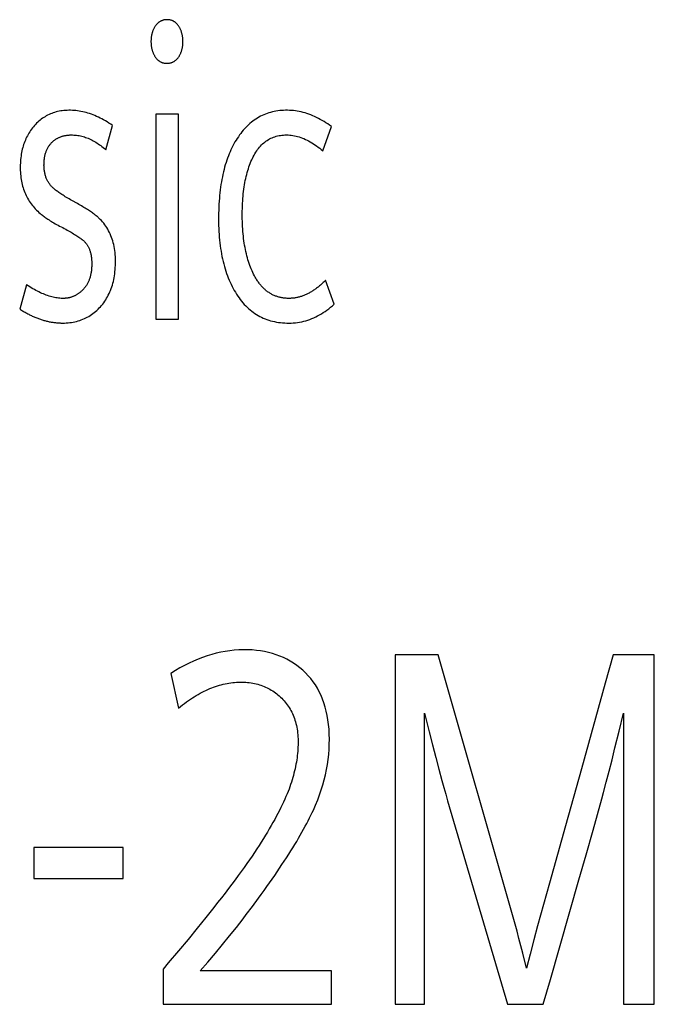
# Model space of a CAD drawing. Extents: x 0 to 841, y 0 to 594.
# Drawn here: x 575 to 578, y 321 to 324 of the extents above; entities that cross this region are included whole.
import ezdxf

# ---------------------------------------------------------------- set-up
doc = ezdxf.new("R2010")
doc.units = 0
doc.header["$LTSCALE"] = 46.255
doc.layers.add('15500_BACK_LABELING', color=7, linetype='CONTINUOUS')

msp = doc.modelspace()

# ---------------------------------------------------------------- linework, layer by layer
at = {"layer": '15500_BACK_LABELING', "linetype": 'CONTINUOUS'}
for p, q in [((575.9672, 323.9522), (575.8865, 323.9522)), ((575.8865, 323.9522), (575.8865, 323.2195)), ((575.9672, 323.2195), (575.9672, 323.9522)), ((575.7074, 323.8251), (575.7316, 323.9119)), ((576.4839, 323.8209), (576.5146, 323.9077)), ((575.4243, 323.3423), (575.4, 323.2555)), ((576.5243, 323.2732), (576.4932, 323.3585)), ((575.8865, 323.2195), (575.9672, 323.2195)), ((576.8962, 322.0195), (576.7427, 322.0195)), ((576.7427, 322.0195), (576.7427, 320.7695)), ((577.6689, 322.0195), (577.5215, 322.0195)), ((577.6689, 320.7695), (577.6689, 322.0195)), ((575.9405, 321.9527), (575.968, 321.8289)), ((576.8477, 320.7695), (576.8477, 321.8104)), ((576.8477, 321.8104), (576.8641, 321.744)), ((577.5431, 321.7464), (577.5583, 321.8104)), ((577.5583, 321.8104), (577.5583, 320.7695)), ((576.8641, 321.744), (576.8759, 321.6969)), ((577.5283, 321.6861), (577.5431, 321.7464)), ((576.8759, 321.6969), (576.8874, 321.6522)), ((577.5177, 321.6433), (577.5283, 321.6861)), ((576.8874, 321.6522), (576.8985, 321.6099)), ((577.5073, 321.6026), (577.5177, 321.6433)), ((576.8985, 321.6099), (576.9093, 321.5699)), ((577.4973, 321.564), (577.5073, 321.6026)), ((576.9093, 321.5699), (576.9163, 321.5446)), ((576.9163, 321.5446), (576.9231, 321.5203)), ((577.4875, 321.5274), (577.4973, 321.564)), ((576.9231, 321.5203), (576.9298, 321.4971)), ((577.4812, 321.5041), (577.4875, 321.5274)), ((576.9298, 321.4971), (577.1438, 320.7695)), ((575.7694, 321.3296), (575.4511, 321.3296)), ((575.4511, 321.3296), (575.4511, 321.2195)), ((575.7694, 321.2195), (575.7694, 321.3296)), ((575.4511, 321.2195), (575.7694, 321.2195)), ((577.2973, 320.8585), (577.3993, 321.2144)), ((576.2323, 321.1197), (576.2536, 321.1485)), ((576.0343, 321.0414), (576.0018, 321.0018)), ((576.0018, 321.0018), (575.9675, 320.9605)), ((575.9127, 320.8956), (575.9127, 320.7695)), ((576.5153, 320.8886), (576.0455, 320.8886)), ((576.5153, 320.7695), (576.5153, 320.8886)), ((577.2718, 320.7695), (577.2973, 320.8585)), ((575.9127, 320.7695), (576.5153, 320.7695)), ((576.7427, 320.7695), (576.8477, 320.7695)), ((577.1438, 320.7695), (577.2718, 320.7695)), ((577.5583, 320.7695), (577.6689, 320.7695))]:
    msp.add_line(p, q, dxfattribs=at)
for points in [[(575.9728, 324.1644), (575.9738, 324.1664), (575.9748, 324.1684), (575.9757, 324.1704), (575.9765, 324.1725), (575.9773, 324.1746), (575.9781, 324.1767), (575.9788, 324.1788), (575.9795, 324.181), (575.9801, 324.1831), (575.9807, 324.1854), (575.9812, 324.1876), (575.9817, 324.1899), (575.9821, 324.1922), (575.9824, 324.1945), (575.9828, 324.1969), (575.983, 324.1993), (575.9833, 324.2017), (575.9834, 324.2041), (575.9836, 324.2066), (575.9837, 324.2091), (575.9837, 324.2117), (575.9837, 324.2142), (575.9836, 324.2167), (575.9835, 324.2192), (575.9833, 324.2217), (575.9831, 324.2241), (575.9828, 324.2265), (575.9825, 324.2289), (575.9821, 324.2313), (575.9817, 324.2336), (575.9813, 324.2359), (575.9808, 324.2381), (575.9802, 324.2403), (575.9796, 324.2425), (575.979, 324.2447), (575.9783, 324.2468), (575.9776, 324.2489), (575.9768, 324.251), (575.976, 324.253), (575.9751, 324.255), (575.9742, 324.257), (575.9732, 324.2589), (575.9722, 324.2608), (575.9712, 324.2626), (575.9702, 324.2644), (575.9691, 324.2661), (575.968, 324.2678), (575.9669, 324.2694), (575.9657, 324.2709), (575.9645, 324.2724), (575.9633, 324.2738), (575.9621, 324.2752), (575.9608, 324.2765), (575.9596, 324.2777), (575.9582, 324.2789), (575.9569, 324.28), (575.9555, 324.2811), (575.9542, 324.2821), (575.9527, 324.2831), (575.9513, 324.2839), (575.9498, 324.2848), (575.9483, 324.2855), (575.9468, 324.2862), (575.9453, 324.2869), (575.9437, 324.2875), (575.9421, 324.288), (575.9404, 324.2885), (575.9388, 324.2889), (575.9371, 324.2893), (575.9354, 324.2896), (575.9337, 324.2898), (575.9319, 324.29), (575.9301, 324.2901), (575.9283, 324.2902), (575.9265, 324.2902), (575.9246, 324.2901), (575.9228, 324.29), (575.9211, 324.2899), (575.9193, 324.2896), (575.9176, 324.2894), (575.9159, 324.2891), (575.9142, 324.2887), (575.9126, 324.2883), (575.911, 324.2878), (575.9094, 324.2872), (575.9078, 324.2866), (575.9063, 324.286), (575.9048, 324.2853), (575.9033, 324.2845), (575.9019, 324.2837), (575.9004, 324.2829), (575.899, 324.2819), (575.8977, 324.281), (575.8963, 324.2799), (575.895, 324.2788), (575.8937, 324.2777), (575.8924, 324.2765), (575.8912, 324.2753), (575.89, 324.274), (575.8888, 324.2726), (575.8876, 324.2712), (575.8865, 324.2697), (575.8854, 324.2682), (575.8843, 324.2666), (575.8833, 324.265), (575.8822, 324.2633), (575.8812, 324.2615), (575.8803, 324.2597)], [(575.8803, 324.2597), (575.8793, 324.2579), (575.8784, 324.256), (575.8775, 324.2541), (575.8766, 324.2521), (575.8758, 324.2502), (575.8751, 324.2482), (575.8744, 324.2461), (575.8738, 324.2441), (575.8732, 324.242), (575.8726, 324.2398), (575.8721, 324.2377), (575.8716, 324.2355), (575.8712, 324.2333), (575.8708, 324.231), (575.8705, 324.2287), (575.8702, 324.2264), (575.87, 324.2241), (575.8698, 324.2218), (575.8696, 324.2194), (575.8695, 324.217), (575.8694, 324.2145), (575.8694, 324.2121), (575.8694, 324.2096), (575.8695, 324.2072), (575.8696, 324.2047), (575.8697, 324.2024), (575.8699, 324.2), (575.8702, 324.1977), (575.8705, 324.1954), (575.8708, 324.1931), (575.8712, 324.1909), (575.8716, 324.1887), (575.8721, 324.1865), (575.8726, 324.1844), (575.8732, 324.1822), (575.8738, 324.1801), (575.8745, 324.1781), (575.8752, 324.176), (575.8759, 324.174), (575.8767, 324.172), (575.8776, 324.17), (575.8785, 324.168), (575.8794, 324.1661), (575.8804, 324.1642), (575.8814, 324.1623), (575.8825, 324.1605), (575.8836, 324.1588), (575.8847, 324.1571), (575.8858, 324.1555), (575.887, 324.1539), (575.8882, 324.1524), (575.8894, 324.151), (575.8906, 324.1496), (575.8919, 324.1483), (575.8932, 324.147), (575.8945, 324.1458), (575.8959, 324.1446), (575.8973, 324.1436), (575.8987, 324.1425), (575.9001, 324.1416), (575.9016, 324.1407), (575.9031, 324.1398), (575.9046, 324.139), (575.9062, 324.1383), (575.9077, 324.1376), (575.9094, 324.137), (575.911, 324.1365), (575.9127, 324.136), (575.9143, 324.1356), (575.9161, 324.1352), (575.9178, 324.1349), (575.9196, 324.1347), (575.9214, 324.1345), (575.9232, 324.1343), (575.9251, 324.1343), (575.9269, 324.1343), (575.9288, 324.1343), (575.9307, 324.1344), (575.9325, 324.1346), (575.9342, 324.1348), (575.936, 324.1351), (575.9377, 324.1354), (575.9394, 324.1358), (575.9411, 324.1363), (575.9427, 324.1368), (575.9444, 324.1373), (575.946, 324.138), (575.9475, 324.1387), (575.9491, 324.1394), (575.9506, 324.1402), (575.952, 324.141), (575.9535, 324.142), (575.9549, 324.1429), (575.9563, 324.144), (575.9577, 324.145), (575.959, 324.1462), (575.9603, 324.1474), (575.9616, 324.1486), (575.9629, 324.15), (575.9641, 324.1513), (575.9653, 324.1528), (575.9664, 324.1543), (575.9676, 324.1558), (575.9687, 324.1574), (575.9698, 324.1591), (575.9708, 324.1608), (575.9718, 324.1626), (575.9728, 324.1644)], [(575.7316, 323.9119), (575.7253, 323.9163), (575.719, 323.9204), (575.7127, 323.9244), (575.7064, 323.9282), (575.7001, 323.9318), (575.6938, 323.9352), (575.6876, 323.9385), (575.6813, 323.9415), (575.6751, 323.9444), (575.6688, 323.9471), (575.6626, 323.9496), (575.6563, 323.952), (575.6501, 323.9542), (575.6439, 323.9561), (575.6377, 323.958), (575.6315, 323.9596), (575.6253, 323.961), (575.6191, 323.9623), (575.6129, 323.9634), (575.6068, 323.9643), (575.6006, 323.965), (575.5945, 323.9656), (575.5883, 323.966), (575.5822, 323.9662), (575.5761, 323.9662), (575.57, 323.966), (575.5641, 323.9657), (575.5582, 323.9652), (575.5524, 323.9645), (575.5468, 323.9637), (575.5412, 323.9627), (575.5357, 323.9615), (575.5303, 323.9602), (575.525, 323.9587), (575.5198, 323.957), (575.5147, 323.9552), (575.5097, 323.9532), (575.5048, 323.951), (575.5, 323.9486), (575.4952, 323.9461), (575.4906, 323.9434), (575.486, 323.9406), (575.4816, 323.9376), (575.4772, 323.9344), (575.4729, 323.931), (575.4687, 323.9275), (575.4646, 323.9238), (575.4606, 323.9199), (575.4567, 323.9159), (575.4529, 323.9118), (575.4493, 323.9075), (575.4457, 323.9032), (575.4424, 323.8988), (575.4391, 323.8942), (575.436, 323.8896), (575.433, 323.8849), (575.4302, 323.8801), (575.4275, 323.8752), (575.4249, 323.8702), (575.4225, 323.8651), (575.4202, 323.8599), (575.418, 323.8546), (575.416, 323.8492), (575.4141, 323.8438), (575.4124, 323.8382), (575.4108, 323.8326), (575.4093, 323.8268), (575.4079, 323.821), (575.4067, 323.8151), (575.4057, 323.809), (575.4047, 323.8029), (575.4039, 323.7967), (575.4033, 323.7904), (575.4027, 323.784), (575.4023, 323.7775), (575.4021, 323.771), (575.402, 323.7643), (575.402, 323.7576), (575.4021, 323.7509), (575.4025, 323.7444), (575.4029, 323.7379), (575.4036, 323.7315), (575.4043, 323.7252), (575.4053, 323.719), (575.4064, 323.7129), (575.4076, 323.7069), (575.409, 323.701), (575.4105, 323.6951), (575.4122, 323.6894), (575.4141, 323.6837), (575.4161, 323.6781), (575.4182, 323.6727), (575.4205, 323.6673), (575.423, 323.662), (575.4256, 323.6568), (575.4284, 323.6516), (575.4313, 323.6466), (575.4343, 323.6417), (575.4376, 323.6368), (575.4409, 323.6321), (575.4444, 323.6274), (575.4481, 323.6228), (575.4519, 323.6183), (575.4559, 323.6139), (575.4601, 323.6096), (575.4643, 323.6054), (575.4688, 323.6013), (575.4734, 323.5972)], [(576.5146, 323.9077), (576.508, 323.9126), (576.5014, 323.9172), (576.4947, 323.9217), (576.4881, 323.9259), (576.4814, 323.9299), (576.4747, 323.9338), (576.468, 323.9374), (576.4612, 323.9408), (576.4544, 323.9439), (576.4477, 323.9469), (576.4408, 323.9497), (576.434, 323.9522), (576.4271, 323.9545), (576.4203, 323.9567), (576.4134, 323.9586), (576.4064, 323.9603), (576.3995, 323.9617), (576.3925, 323.963), (576.3855, 323.9641), (576.3785, 323.9649), (576.3715, 323.9655), (576.3644, 323.966), (576.3573, 323.9662), (576.3502, 323.9662), (576.3432, 323.9659), (576.3363, 323.9655), (576.3295, 323.9649), (576.3228, 323.9641), (576.3162, 323.9631), (576.3097, 323.9618), (576.3033, 323.9604), (576.2969, 323.9588), (576.2907, 323.9569), (576.2846, 323.9549), (576.2785, 323.9526), (576.2726, 323.9502), (576.2667, 323.9475), (576.261, 323.9447), (576.2553, 323.9416), (576.2498, 323.9384), (576.2443, 323.935), (576.2389, 323.9313), (576.2336, 323.9274), (576.2284, 323.9234), (576.2233, 323.9191), (576.2183, 323.9147), (576.2134, 323.91), (576.2086, 323.9052), (576.2039, 323.9001), (576.1993, 323.8949), (576.1947, 323.8894), (576.1903, 323.8838), (576.1859, 323.8779), (576.1817, 323.8719), (576.1776, 323.8657), (576.1736, 323.8594), (576.1697, 323.8529), (576.1659, 323.8462), (576.1623, 323.8394), (576.1588, 323.8325), (576.1554, 323.8254), (576.1521, 323.8181), (576.149, 323.8107), (576.146, 323.8031), (576.1431, 323.7954), (576.1404, 323.7875), (576.1377, 323.7795), (576.1352, 323.7714), (576.1328, 323.763), (576.1306, 323.7546), (576.1284, 323.7459), (576.1264, 323.7372), (576.1245, 323.7283), (576.1227, 323.7192), (576.1211, 323.71), (576.1196, 323.7006), (576.1182, 323.6911), (576.1169, 323.6814), (576.1158, 323.6716), (576.1147, 323.6616), (576.1138, 323.6515), (576.113, 323.6412), (576.1124, 323.6307), (576.1119, 323.6202), (576.1115, 323.6094), (576.1112, 323.5986), (576.111, 323.5875), (576.111, 323.5764), (576.1111, 323.5653), (576.1113, 323.5543), (576.1117, 323.5435), (576.1122, 323.5328), (576.1129, 323.5223), (576.1137, 323.512), (576.1146, 323.5017), (576.1157, 323.4917), (576.1169, 323.4818), (576.1183, 323.472), (576.1198, 323.4624), (576.1214, 323.453), (576.1232, 323.4437), (576.1252, 323.4345), (576.1272, 323.4255), (576.1294, 323.4167), (576.1318, 323.408), (576.1343, 323.3994), (576.1369, 323.391), (576.1397, 323.3828), (576.1426, 323.3747), (576.1457, 323.3668), (576.1489, 323.359), (576.1522, 323.3513), (576.1557, 323.3439), (576.1594, 323.3365), (576.1631, 323.3293), (576.167, 323.3223), (576.1711, 323.3154), (576.1753, 323.3087), (576.1796, 323.3021), (576.1841, 323.2957), (576.1887, 323.2895), (576.1934, 323.2836), (576.1982, 323.2778), (576.2031, 323.2723), (576.2082, 323.267), (576.2133, 323.262), (576.2186, 323.2571), (576.224, 323.2525), (576.2294, 323.248), (576.235, 323.2438), (576.2408, 323.2399), (576.2466, 323.2361), (576.2525, 323.2326), (576.2586, 323.2292), (576.2647, 323.2261), (576.271, 323.2232), (576.2774, 323.2206), (576.2839, 323.2181), (576.2905, 323.2159), (576.2972, 323.2139), (576.3041, 323.2121), (576.311, 323.2105), (576.3181, 323.2091), (576.3253, 323.208), (576.3326, 323.207), (576.34, 323.2063), (576.3475, 323.2058), (576.3551, 323.2055), (576.3629, 323.2055), (576.3706, 323.2056), (576.3783, 323.2061), (576.3859, 323.2068), (576.3934, 323.2077), (576.4009, 323.2089), (576.4083, 323.2103), (576.4156, 323.212), (576.4229, 323.2139), (576.4301, 323.2161), (576.4373, 323.2185), (576.4443, 323.2212), (576.4514, 323.2242), (576.4583, 323.2274), (576.4652, 323.2308), (576.472, 323.2345), (576.4788, 323.2385), (576.4855, 323.2427), (576.4921, 323.2471), (576.4987, 323.2518), (576.5052, 323.2568), (576.5116, 323.262), (576.518, 323.2675), (576.5243, 323.2732)], [(575.5161, 323.8523), (575.5195, 323.8553), (575.5211, 323.8567), (575.5226, 323.858), (575.5243, 323.8592), (575.5259, 323.8604), (575.5275, 323.8616), (575.5292, 323.8627), (575.5309, 323.8638), (575.5327, 323.8649), (575.5344, 323.8659), (575.5362, 323.8669), (575.538, 323.8678), (575.5399, 323.8687), (575.5417, 323.8695), (575.5436, 323.8703), (575.5455, 323.8711), (575.5475, 323.8718), (575.5494, 323.8725), (575.5514, 323.8732), (575.5534, 323.8738), (575.5555, 323.8743), (575.5575, 323.8749), (575.5596, 323.8754), (575.5617, 323.8758), (575.5639, 323.8762), (575.566, 323.8766), (575.5682, 323.8769), (575.5704, 323.8772), (575.5727, 323.8774), (575.5749, 323.8776), (575.5772, 323.8778), (575.5795, 323.8779), (575.5819, 323.878), (575.5842, 323.878), (575.589, 323.878), (575.5938, 323.8778), (575.5985, 323.8775), (575.6032, 323.877), (575.6079, 323.8764), (575.6126, 323.8756), (575.6173, 323.8747), (575.6219, 323.8736), (575.6266, 323.8724), (575.6312, 323.871), (575.6358, 323.8695), (575.6404, 323.8679), (575.6449, 323.866), (575.6495, 323.8641), (575.654, 323.862), (575.6586, 323.8597), (575.6631, 323.8573), (575.6676, 323.8547), (575.672, 323.852), (575.6765, 323.8492), (575.681, 323.8462), (575.6854, 323.843), (575.6898, 323.8398), (575.6942, 323.8363), (575.6986, 323.8327), (575.703, 323.829), (575.7074, 323.8251)], [(576.2423, 323.369), (576.2392, 323.3747), (576.2363, 323.3806), (576.2334, 323.3865), (576.2306, 323.3926), (576.2279, 323.3988), (576.2254, 323.4052), (576.2229, 323.4117), (576.2206, 323.4183), (576.2183, 323.425), (576.2162, 323.4319), (576.2142, 323.4389), (576.2122, 323.446), (576.2104, 323.4533), (576.2087, 323.4607), (576.2071, 323.4682), (576.2056, 323.4759), (576.2042, 323.4836), (576.2029, 323.4916), (576.2017, 323.4996), (576.2007, 323.5078), (576.1997, 323.5161), (576.1988, 323.5245), (576.1981, 323.5331), (576.1974, 323.5418), (576.1969, 323.5506), (576.1965, 323.5596), (576.1961, 323.5687), (576.1959, 323.5779), (576.1958, 323.5872), (576.1958, 323.5967), (576.1959, 323.6061), (576.1961, 323.6153), (576.1964, 323.6244), (576.1968, 323.6333), (576.1973, 323.6422), (576.1979, 323.6508), (576.1986, 323.6594), (576.1995, 323.6677), (576.2004, 323.676), (576.2014, 323.6841), (576.2026, 323.6921), (576.2038, 323.6999), (576.2052, 323.7076), (576.2066, 323.7151), (576.2082, 323.7225), (576.2099, 323.7297), (576.2116, 323.7368), (576.2135, 323.7438), (576.2155, 323.7506), (576.2176, 323.7573), (576.2198, 323.7638), (576.222, 323.7702), (576.2244, 323.7765), (576.2269, 323.7826), (576.2295, 323.7885), (576.2322, 323.7943), (576.235, 323.8), (576.238, 323.8055), (576.241, 323.8108), (576.2441, 323.8159), (576.2473, 323.8208), (576.2506, 323.8255), (576.254, 323.83), (576.2575, 323.8343), (576.2611, 323.8384), (576.2648, 323.8422), (576.2686, 323.8459), (576.2725, 323.8494), (576.2765, 323.8527), (576.2806, 323.8558), (576.2848, 323.8587), (576.2891, 323.8614), (576.2935, 323.8639), (576.298, 323.8661), (576.3026, 323.8682), (576.3073, 323.8701), (576.3121, 323.8718), (576.317, 323.8733), (576.322, 323.8746), (576.3271, 323.8756), (576.3323, 323.8765), (576.3376, 323.8772), (576.343, 323.8777), (576.3485, 323.878), (576.3541, 323.878), (576.3598, 323.8779), (576.3654, 323.8776), (576.3711, 323.877), (576.3767, 323.8762), (576.3823, 323.8753), (576.388, 323.8741), (576.3936, 323.8726), (576.3993, 323.871), (576.4049, 323.8692), (576.4106, 323.8671), (576.4162, 323.8648), (576.4218, 323.8623), (576.4275, 323.8596), (576.4331, 323.8567), (576.4388, 323.8536), (576.4444, 323.8503), (576.4501, 323.8467), (576.4557, 323.8429), (576.4613, 323.839), (576.467, 323.8348), (576.4726, 323.8303), (576.4783, 323.8257), (576.4839, 323.8209)], [(575.6015, 323.6353), (575.5911, 323.641), (575.5861, 323.6438), (575.5812, 323.6465), (575.5764, 323.6493), (575.5718, 323.6519), (575.5674, 323.6546), (575.5631, 323.6572), (575.5589, 323.6598), (575.5549, 323.6623), (575.5511, 323.6648), (575.5474, 323.6672), (575.5438, 323.6696), (575.5404, 323.6719), (575.5372, 323.6743), (575.534, 323.6765), (575.5311, 323.6788), (575.5283, 323.681), (575.5256, 323.6831), (575.5231, 323.6852), (575.5208, 323.6873), (575.5185, 323.6893), (575.5165, 323.6913), (575.5145, 323.6933), (575.5126, 323.6954), (575.5107, 323.6975), (575.5089, 323.6997), (575.5072, 323.7019), (575.5056, 323.7042), (575.504, 323.7065), (575.5025, 323.7088), (575.5011, 323.7112), (575.4997, 323.7137), (575.4984, 323.7162), (575.4972, 323.7188), (575.496, 323.7214), (575.495, 323.724), (575.4939, 323.7267), (575.493, 323.7295), (575.4921, 323.7323), (575.4913, 323.7351), (575.4906, 323.738), (575.4899, 323.741), (575.4893, 323.744), (575.4888, 323.747), (575.4883, 323.7501), (575.4879, 323.7533), (575.4876, 323.7564), (575.4873, 323.7597), (575.4871, 323.763), (575.487, 323.7663), (575.4869, 323.7697), (575.487, 323.7731), (575.487, 323.7764), (575.4872, 323.7797), (575.4873, 323.783), (575.4876, 323.7862), (575.4879, 323.7893), (575.4882, 323.7924), (575.4887, 323.7954), (575.4891, 323.7984), (575.4897, 323.8014), (575.4903, 323.8042), (575.4909, 323.807), (575.4916, 323.8098), (575.4924, 323.8125), (575.4932, 323.8152), (575.4941, 323.8178), (575.495, 323.8204), (575.496, 323.8229), (575.4971, 323.8253), (575.4982, 323.8277), (575.4994, 323.83), (575.5006, 323.8323), (575.5019, 323.8346), (575.5032, 323.8367), (575.5046, 323.8389), (575.5061, 323.8409), (575.5076, 323.843), (575.5092, 323.8449), (575.5108, 323.8468), (575.5125, 323.8487), (575.5143, 323.8505), (575.5161, 323.8523)], [(575.6829, 323.5808), (575.6809, 323.5827), (575.6788, 323.5847), (575.6765, 323.5867), (575.674, 323.5887), (575.6715, 323.5908), (575.6688, 323.5929), (575.6659, 323.5951), (575.663, 323.5973), (575.6598, 323.5995), (575.6566, 323.6018), (575.6532, 323.6041), (575.6497, 323.6065), (575.646, 323.6089), (575.6422, 323.6114), (575.6382, 323.6139), (575.6341, 323.6164), (575.6299, 323.619), (575.6255, 323.6216), (575.621, 323.6243), (575.6163, 323.6269), (575.6115, 323.6297), (575.6066, 323.6325), (575.6015, 323.6353)], [(575.4734, 323.5972), (575.4758, 323.5951), (575.4783, 323.593), (575.4811, 323.5908), (575.484, 323.5886), (575.487, 323.5863), (575.4903, 323.5839), (575.4937, 323.5816), (575.4973, 323.5791), (575.501, 323.5766), (575.5049, 323.5741), (575.509, 323.5715), (575.5133, 323.5689), (575.5177, 323.5663), (575.5224, 323.5636), (575.5271, 323.5608), (575.5321, 323.5581), (575.5373, 323.5552), (575.5426, 323.5524), (575.5481, 323.5495), (575.5537, 323.5466), (575.5591, 323.5437), (575.5644, 323.5409), (575.5695, 323.5381), (575.5744, 323.5354), (575.5792, 323.5327), (575.5838, 323.5301), (575.5882, 323.5275), (575.5924, 323.525), (575.5965, 323.5225), (575.6004, 323.52), (575.6041, 323.5176), (575.6077, 323.5153), (575.6111, 323.513), (575.6143, 323.5107), (575.6173, 323.5085), (575.6202, 323.5063), (575.6229, 323.5042), (575.6254, 323.5021), (575.6278, 323.5001), (575.63, 323.4981), (575.632, 323.4961), (575.6338, 323.4942), (575.6355, 323.4924), (575.637, 323.4905), (575.6384, 323.4887), (575.6398, 323.4868), (575.6412, 323.4848), (575.6424, 323.4828), (575.6437, 323.4807), (575.6449, 323.4786), (575.646, 323.4764), (575.6471, 323.4742), (575.6481, 323.4719), (575.6491, 323.4695), (575.65, 323.4671), (575.6509, 323.4647), (575.6517, 323.4621), (575.6524, 323.4596), (575.6532, 323.4569), (575.6538, 323.4543), (575.6544, 323.4515), (575.655, 323.4487), (575.6555, 323.4459), (575.6559, 323.443), (575.6564, 323.44), (575.6567, 323.437), (575.657, 323.4339), (575.6572, 323.4308), (575.6574, 323.4276), (575.6576, 323.4244), (575.6577, 323.4211), (575.6577, 323.4177), (575.6576, 323.411), (575.6575, 323.4077), (575.6573, 323.4045), (575.6571, 323.4013), (575.6568, 323.3981), (575.6565, 323.395), (575.6562, 323.392), (575.6557, 323.3889), (575.6553, 323.386), (575.6548, 323.383), (575.6542, 323.3801), (575.6536, 323.3773), (575.6529, 323.3745), (575.6522, 323.3717), (575.6514, 323.369), (575.6506, 323.3663), (575.6497, 323.3637), (575.6488, 323.3611), (575.6478, 323.3586), (575.6468, 323.3561), (575.6458, 323.3536), (575.6446, 323.3512), (575.6435, 323.3489), (575.6422, 323.3465), (575.641, 323.3443), (575.6397, 323.342), (575.6383, 323.3399), (575.6369, 323.3377), (575.6354, 323.3356), (575.6339, 323.3336), (575.6323, 323.3316), (575.6307, 323.3296), (575.629, 323.3277), (575.6273, 323.3259), (575.6255, 323.324)], [(575.5537, 323.2055), (575.5602, 323.2056), (575.5667, 323.2058), (575.573, 323.2063), (575.5792, 323.207), (575.5854, 323.2078), (575.5914, 323.2088), (575.5974, 323.21), (575.6033, 323.2115), (575.609, 323.213), (575.6147, 323.2148), (575.6203, 323.2168), (575.6258, 323.2189), (575.6312, 323.2213), (575.6365, 323.2238), (575.6417, 323.2265), (575.6468, 323.2294), (575.6519, 323.2325), (575.6568, 323.2358), (575.6617, 323.2392), (575.6664, 323.2429), (575.6711, 323.2467), (575.6756, 323.2507), (575.6801, 323.255), (575.6845, 323.2594), (575.6887, 323.2639), (575.6928, 323.2686), (575.6968, 323.2734), (575.7005, 323.2783), (575.7041, 323.2834), (575.7076, 323.2886), (575.7109, 323.2939), (575.714, 323.2993), (575.7169, 323.3049), (575.7197, 323.3106), (575.7224, 323.3165), (575.7249, 323.3224), (575.7272, 323.3285), (575.7293, 323.3347), (575.7313, 323.3411), (575.7331, 323.3475), (575.7348, 323.3541), (575.7363, 323.3609), (575.7376, 323.3677), (575.7388, 323.3747), (575.7398, 323.3818), (575.7407, 323.3891), (575.7414, 323.3965), (575.7419, 323.404), (575.7423, 323.4116), (575.7425, 323.4193), (575.7425, 323.4272), (575.7423, 323.435), (575.742, 323.4427), (575.7415, 323.4502), (575.7408, 323.4576), (575.7399, 323.4649), (575.7388, 323.472), (575.7375, 323.479), (575.7361, 323.4858), (575.7345, 323.4925), (575.7326, 323.4991), (575.7306, 323.5055), (575.7284, 323.5118), (575.7261, 323.5179), (575.7235, 323.5239), (575.7207, 323.5298), (575.7178, 323.5355), (575.7147, 323.5411), (575.7114, 323.5466), (575.7079, 323.5519), (575.7042, 323.5571), (575.7003, 323.5621), (575.6962, 323.567), (575.692, 323.5717), (575.6875, 323.5763), (575.6829, 323.5808)], [(575.6255, 323.324), (575.6239, 323.3224), (575.6222, 323.3208), (575.6205, 323.3193), (575.6189, 323.3178), (575.6172, 323.3163), (575.6154, 323.3149), (575.6137, 323.3136), (575.612, 323.3122), (575.6102, 323.311), (575.6084, 323.3097), (575.6066, 323.3086), (575.6048, 323.3074), (575.603, 323.3063), (575.6011, 323.3053), (575.5993, 323.3043), (575.5974, 323.3033), (575.5955, 323.3024), (575.5936, 323.3016), (575.5917, 323.3007), (575.5898, 323.3), (575.5878, 323.2992), (575.5858, 323.2985), (575.5838, 323.2979), (575.5818, 323.2973), (575.5798, 323.2968), (575.5778, 323.2962), (575.5757, 323.2958), (575.5737, 323.2954), (575.5716, 323.295), (575.5695, 323.2947), (575.5674, 323.2944), (575.5653, 323.2941), (575.5631, 323.2939), (575.561, 323.2938), (575.5588, 323.2937), (575.5566, 323.2936), (575.5544, 323.2936), (575.5522, 323.2936), (575.5477, 323.2938), (575.5432, 323.2941), (575.5386, 323.2945), (575.534, 323.2952), (575.5293, 323.2959), (575.5245, 323.2968), (575.5197, 323.2979), (575.5149, 323.299), (575.51, 323.3004), (575.505, 323.3019), (575.5, 323.3035), (575.495, 323.3053), (575.4898, 323.3073), (575.4847, 323.3094), (575.4794, 323.3116), (575.4742, 323.314), (575.4688, 323.3166), (575.4635, 323.3192), (575.458, 323.3221), (575.4525, 323.3251), (575.447, 323.3282), (575.4414, 323.3315), (575.4357, 323.335), (575.43, 323.3386), (575.4243, 323.3423)], [(576.3624, 323.2936), (576.3592, 323.2936), (576.3561, 323.2937), (576.3529, 323.2939), (576.3498, 323.2941), (576.3468, 323.2944), (576.3437, 323.2948), (576.3407, 323.2952), (576.3377, 323.2957), (576.3347, 323.2963), (576.3318, 323.2969), (576.3289, 323.2976), (576.326, 323.2983), (576.3232, 323.2991), (576.3204, 323.3), (576.3176, 323.301), (576.3148, 323.302), (576.3121, 323.3031), (576.3094, 323.3042), (576.3068, 323.3054), (576.3041, 323.3067), (576.3015, 323.308), (576.2989, 323.3095), (576.2964, 323.3109), (576.2939, 323.3125), (576.2914, 323.3141), (576.2889, 323.3157), (576.2865, 323.3175), (576.2841, 323.3193), (576.2817, 323.3211), (576.2794, 323.3231), (576.2771, 323.3251), (576.2748, 323.3271), (576.2726, 323.3293), (576.2703, 323.3315), (576.2682, 323.3337), (576.266, 323.336), (576.2639, 323.3384), (576.2618, 323.3409), (576.2597, 323.3434), (576.2576, 323.346), (576.2556, 323.3486), (576.2536, 323.3514), (576.2517, 323.3541), (576.2498, 323.357), (576.2479, 323.3599), (576.246, 323.3629), (576.2441, 323.3659), (576.2423, 323.369)], [(576.4932, 323.3585), (576.4906, 323.3558), (576.488, 323.3532), (576.4854, 323.3506), (576.4828, 323.3481), (576.4801, 323.3457), (576.4775, 323.3433), (576.4749, 323.341), (576.4722, 323.3387), (576.4696, 323.3365), (576.4669, 323.3343), (576.4642, 323.3322), (576.4616, 323.3301), (576.4589, 323.3281), (576.4562, 323.3262), (576.4536, 323.3243), (576.4509, 323.3225), (576.4482, 323.3207), (576.4455, 323.319), (576.4428, 323.3173), (576.4401, 323.3157), (576.4374, 323.3142), (576.4347, 323.3127), (576.4319, 323.3112), (576.4292, 323.3099), (576.4265, 323.3085), (576.4238, 323.3073), (576.421, 323.3061), (576.4183, 323.3049), (576.4155, 323.3038), (576.4128, 323.3028), (576.41, 323.3018), (576.4073, 323.3008), (576.4045, 323.3), (576.4017, 323.2991), (576.399, 323.2984), (576.3962, 323.2977), (576.3934, 323.297), (576.3906, 323.2964), (576.3878, 323.2959), (576.385, 323.2954), (576.3822, 323.295), (576.3794, 323.2946), (576.3766, 323.2943), (576.3738, 323.2941), (576.3709, 323.2939), (576.3681, 323.2937), (576.3653, 323.2936), (576.3624, 323.2936)], [(575.4, 323.2555), (575.4032, 323.2534), (575.4065, 323.2514), (575.4097, 323.2494), (575.4129, 323.2475), (575.4161, 323.2456), (575.4193, 323.2438), (575.4226, 323.242), (575.4258, 323.2402), (575.429, 323.2385), (575.4322, 323.2368), (575.4354, 323.2352), (575.4386, 323.2336), (575.4419, 323.2321), (575.4451, 323.2306), (575.4483, 323.2291), (575.4515, 323.2277), (575.4547, 323.2263), (575.4579, 323.225), (575.4611, 323.2237), (575.4643, 323.2225), (575.4675, 323.2213), (575.4707, 323.2201), (575.4739, 323.219), (575.4771, 323.218), (575.4803, 323.217), (575.4835, 323.216), (575.4867, 323.215), (575.4899, 323.2142), (575.4931, 323.2133), (575.4963, 323.2125), (575.4995, 323.2117), (575.5027, 323.211), (575.5059, 323.2104), (575.5091, 323.2097), (575.5123, 323.2091), (575.5155, 323.2086), (575.5187, 323.2081), (575.5219, 323.2076), (575.5251, 323.2072), (575.5282, 323.2069), (575.5314, 323.2065), (575.5346, 323.2062), (575.5378, 323.206), (575.541, 323.2058), (575.5442, 323.2057), (575.5473, 323.2056), (575.5505, 323.2055), (575.5537, 323.2055)], [(576.2536, 321.1485), (576.2639, 321.1627), (576.2739, 321.1766), (576.2838, 321.1904), (576.2934, 321.204), (576.3027, 321.2174), (576.3118, 321.2306), (576.3207, 321.2436), (576.3294, 321.2564), (576.3378, 321.2691), (576.346, 321.2815), (576.354, 321.2938), (576.3617, 321.3059), (576.3692, 321.3177), (576.3765, 321.3294), (576.3835, 321.3409), (576.3903, 321.3522), (576.3969, 321.3634), (576.4032, 321.3743), (576.4093, 321.385), (576.4152, 321.3956), (576.4209, 321.4059), (576.4263, 321.4161), (576.4315, 321.4261), (576.4365, 321.4359), (576.4412, 321.4455), (576.4457, 321.4549), (576.45, 321.4641), (576.458, 321.4821), (576.4654, 321.5001), (576.4721, 321.5181), (576.4783, 321.5362), (576.4839, 321.5543), (576.4888, 321.5724), (576.4932, 321.5905), (576.497, 321.6087), (576.5002, 321.6268), (576.5028, 321.645), (576.5048, 321.6632), (576.5062, 321.6814), (576.507, 321.6995), (576.5072, 321.7177), (576.5068, 321.7356), (576.5059, 321.753), (576.5043, 321.7699), (576.5022, 321.7862), (576.4995, 321.8021), (576.4962, 321.8175), (576.4924, 321.8324), (576.4879, 321.8469), (576.4829, 321.8608), (576.4773, 321.8742), (576.4712, 321.8871), (576.4645, 321.8996), (576.4572, 321.9116), (576.4493, 321.923), (576.4409, 321.934), (576.4319, 321.9445), (576.4223, 321.9545), (576.4122, 321.9641), (576.4016, 321.973), (576.3906, 321.9814), (576.3793, 321.9893), (576.3676, 321.9965), (576.3556, 322.0031), (576.3432, 322.0092), (576.3304, 322.0146), (576.3173, 322.0195), (576.3038, 322.0238), (576.29, 322.0275), (576.2757, 322.0306), (576.2612, 322.0332), (576.2462, 322.0351), (576.231, 322.0364), (576.2153, 322.0372), (576.1993, 322.0373), (576.1832, 322.0369), (576.1671, 322.0358), (576.151, 322.034), (576.1348, 322.0316), (576.1187, 322.0285), (576.1025, 322.0248), (576.0864, 322.0205), (576.0702, 322.0155), (576.054, 322.0099), (576.0378, 322.0036), (576.0216, 321.9967), (576.0054, 321.9892), (575.9892, 321.981), (575.973, 321.9722), (575.9567, 321.9627), (575.9405, 321.9527)], [(577.2125, 320.8992), (577.1988, 320.9525), (577.185, 321.005), (577.178, 321.0309), (577.171, 321.0565), (576.8962, 322.0195)], [(577.5215, 322.0195), (577.4931, 321.9174), (577.4082, 321.6112)], [(575.968, 321.8289), (575.9751, 321.8346), (575.9821, 321.8401), (575.9892, 321.8454), (575.9962, 321.8506), (576.0032, 321.8555), (576.0103, 321.8603), (576.0173, 321.8649), (576.0242, 321.8693), (576.0312, 321.8736), (576.0382, 321.8777), (576.0451, 321.8815), (576.0521, 321.8852), (576.059, 321.8888), (576.0659, 321.8921), (576.0729, 321.8953), (576.0798, 321.8982), (576.0866, 321.901), (576.0935, 321.9037), (576.1004, 321.9061), (576.1072, 321.9084), (576.1141, 321.9105), (576.1209, 321.9124), (576.1277, 321.9141), (576.1345, 321.9156), (576.1413, 321.917), (576.1481, 321.9182), (576.1548, 321.9192), (576.1616, 321.92), (576.1683, 321.9207), (576.1751, 321.9212), (576.1818, 321.9214), (576.1885, 321.9216), (576.1951, 321.9215), (576.2017, 321.9213), (576.2082, 321.9209), (576.2146, 321.9204), (576.2209, 321.9197), (576.2271, 321.9188), (576.2332, 321.9178), (576.2392, 321.9166), (576.2452, 321.9153), (576.251, 321.9138), (576.2568, 321.9121), (576.2624, 321.9103), (576.268, 321.9083), (576.2735, 321.9061), (576.2789, 321.9038), (576.2842, 321.9014), (576.2895, 321.8988), (576.2946, 321.896), (576.2996, 321.8931), (576.3046, 321.89), (576.3095, 321.8867), (576.3142, 321.8833), (576.3189, 321.8797), (576.3235, 321.876), (576.328, 321.8721), (576.3325, 321.868), (576.3368, 321.8638), (576.3411, 321.8594), (576.3452, 321.8549), (576.3492, 321.8503), (576.353, 321.8455), (576.3567, 321.8407), (576.3601, 321.8357), (576.3635, 321.8306), (576.3666, 321.8254), (576.3696, 321.82), (576.3725, 321.8146), (576.3751, 321.809), (576.3776, 321.8033), (576.38, 321.7975), (576.3821, 321.7916), (576.3841, 321.7856), (576.386, 321.7794), (576.3877, 321.7732), (576.3892, 321.7668), (576.3905, 321.7603), (576.3917, 321.7537), (576.3927, 321.747), (576.3936, 321.7401), (576.3943, 321.7332), (576.3948, 321.7261), (576.3952, 321.7189), (576.3953, 321.7116), (576.3954, 321.7042), (576.3953, 321.6968), (576.395, 321.6893), (576.3946, 321.6817), (576.3941, 321.6741), (576.3934, 321.6665), (576.3925, 321.6588), (576.3916, 321.6511), (576.3905, 321.6434), (576.3892, 321.6356), (576.3878, 321.6278), (576.3862, 321.6199), (576.3846, 321.612), (576.3827, 321.6041), (576.3807, 321.5961), (576.3786, 321.5881), (576.3764, 321.58), (576.374, 321.5719), (576.3714, 321.5638), (576.3687, 321.5556), (576.3659, 321.5474), (576.3629, 321.5391), (576.3598, 321.5308)], [(577.4082, 321.6112), (577.3516, 321.4071), (577.3231, 321.305), (577.2946, 321.203), (577.2515, 321.0501)], [(576.3598, 321.5308), (576.356, 321.5216), (576.3521, 321.5122), (576.3478, 321.5026), (576.3434, 321.4928), (576.3387, 321.4829), (576.3337, 321.4728), (576.3286, 321.4625), (576.3231, 321.452), (576.3175, 321.4413), (576.3116, 321.4305), (576.3054, 321.4195), (576.299, 321.4083), (576.2924, 321.3969), (576.2855, 321.3854), (576.2784, 321.3737), (576.2711, 321.3618), (576.2635, 321.3497), (576.2556, 321.3375), (576.2475, 321.3251), (576.2392, 321.3125), (576.2306, 321.2997), (576.2216, 321.2866), (576.2122, 321.2731), (576.2024, 321.2592), (576.1921, 321.2449), (576.1814, 321.2302), (576.1702, 321.2151), (576.1586, 321.1996), (576.1466, 321.1836), (576.1341, 321.1673), (576.1212, 321.1505), (576.1078, 321.1333), (576.094, 321.1158), (576.0797, 321.0978), (576.065, 321.0794), (576.0499, 321.0606), (576.0343, 321.0414)], [(577.3993, 321.2144), (577.4247, 321.3035), (577.4499, 321.3925), (577.4812, 321.5041)], [(576.0455, 320.8886), (576.0729, 320.9204), (576.0996, 320.9518), (576.1255, 320.983), (576.1506, 321.0139), (576.175, 321.0446), (576.1986, 321.075), (576.21, 321.0901), (576.2323, 321.1197)], [(577.2515, 321.0501), (577.2378, 320.9995), (577.2248, 320.9492), (577.2125, 320.8992)], [(575.9675, 320.9605), (575.9314, 320.9176), (575.9127, 320.8956)]]:
    msp.add_lwpolyline(points, dxfattribs=at)

doc.saveas('drawing.dxf')
